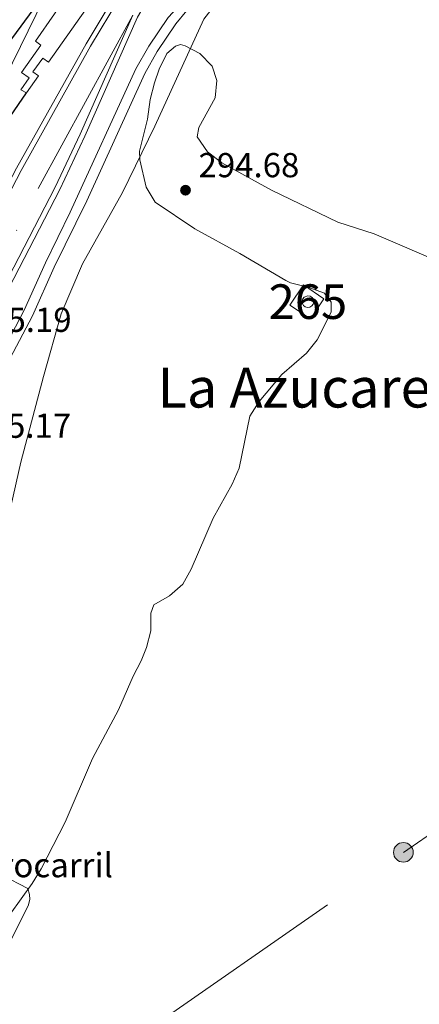
# Model space of a CAD drawing. Units: metres. Extents: x 601304 to 608253, y 687735 to 692464.
# Drawn here: x 605871 to 605987, y 687878 to 688163 of the extents above; entities that cross this region are included whole.
import ezdxf
from ezdxf.enums import TextEntityAlignment as Align

# ---------------------------------------------------------------- set-up
doc = ezdxf.new("R2010")
doc.units = ezdxf.units.M
doc.header["$MEASUREMENT"] = 0
for name, pattern in [('DGN Style 3', [121.277184, 86.62656, -34.650624]), ('DGN Style 4', [138.689123, 69.301248, -34.650624, 0.086627, -34.650624]), ('DGN Style 7', [173.25312, 77.963904, -34.650624, 25.987968, -34.650624])]:
    doc.linetypes.add(name, pattern=pattern)
for name, color, linetype, lineweight in [('Altimetria', 7, 'Continuous', 0), ('centroides', 7, 'Continuous', 0), ('Complex', 7, 'Continuous', 0), ('Conduccion', 7, 'Continuous', 0), ('Edificios-construcciones', 7, 'Continuous', 0), ('Ejes', 7, 'Continuous', 0), ('Entidades rusticas', 7, 'Continuous', 0), ('Límite complejo', 7, 'Continuous', 0), ('Textos rotulacion', 7, 'Continuous', 0), ('Viales-ffcc', 7, 'Continuous', 0), ('Zona arbolada', 7, 'Continuous', 0)]:
    doc.layers.add(name, color=color, linetype=linetype, lineweight=lineweight)
doc.styles.add('Style-Arial', font='txt')
doc.styles.add('Style-Arial Narrow', font='txt')
doc.styles.add('Style-Times New Roman', font='txt')

# ---------------------------------------------------------------- blocks, each defined once
blk = doc.blocks.new('5PATER')
at = {"layer": 'Altimetria', "linetype": 'Continuous', "lineweight": 0}
h = blk.add_hatch(color=250, dxfattribs=at)
edge = h.paths.add_edge_path()
edge.add_ellipse((0, 0), major_axis=(-1.1, -1.11), ratio=0.999422, start_angle=0, end_angle=360)
blk = doc.blocks.new('5PELE')
at = {"layer": 'Conduccion', "linetype": 'Continuous', "lineweight": 0}
h = blk.add_hatch(color=9, dxfattribs=at)
edge = h.paths.add_edge_path()
edge.add_arc((0, 0), 2.85, 0, 360)
at = {"layer": 'Conduccion', "color": 252, "linetype": 'Continuous', "lineweight": 0}
blk.add_circle((0, 0, 0), 2.85, dxfattribs=at)

msp = doc.modelspace()

# ---------------------------------------------------------------- linework, layer by layer
at = {"layer": 'Altimetria', "color": 30, "linetype": 'Continuous', "lineweight": 0, "elevation": 295, "flags": 128}
msp.add_lwpolyline([(605865.4, 687899.46), (605874.98, 687912.74), (605877.57, 687917.01), (605884.55, 687930.52), (605892.47, 687948.89), (605899.92, 687962.96), (605904.21, 687972.78), (605906.53, 687977.21), (605908.04, 687981.07), (605909.32, 687985.9), (605909.32, 687990.92), (605910.12, 687993.35), (605914.73, 687995.95), (605918.55, 687999.33), (605920.97, 688003.7), (605927.3, 688018.45), (605932.83, 688028.24), (605934.82, 688032.94), (605937.93, 688047.94), (605940.61, 688052.17), (605947.15, 688060.05), (605954.25, 688066.19), (605957.37, 688070.01), (605961.38, 688078), (605961.43, 688080.96), (605959.52, 688083.58), (605954.72, 688085.3), (605949.71, 688086.51), (605948.3, 688087.18), (605934.99, 688094.98), (605921.99, 688102.12), (605910.52, 688109.87), (605907.95, 688114.17), (605906.08, 688122.14), (605906.02, 688124.59), (605908.35, 688133.87), (605909.08, 688139.51), (605910.36, 688144.34), (605911.72, 688148.35), (605913.92, 688152.89), (605916.4, 688155.01), (605917.89, 688155.43), (605919.23, 688155.08), (605923.5, 688152.84), (605927.05, 688149.2), (605928.4, 688145.03), (605927.88, 688139.99), (605923.16, 688131.42), (605922.71, 688128.75), (605925.65, 688124.4), (605929.81, 688121.2), (605944.14, 688113.33), (605963.36, 688104.06), (605973.88, 688100.65), (605992.91, 688092.54)], dxfattribs=at)
at = {"layer": 'Complex', "color": 1, "linetype": 'Continuous', "lineweight": 0, "elevation": 350.05, "flags": 128}
msp.add_lwpolyline([(605954.7, 688082.78), (605953.64, 688082.4), (605953.21, 688081.88), (605953.01, 688081.24), (605953.09, 688080.57), (605953.42, 688079.99), (605953.95, 688079.57), (605954.6, 688079.4), (605955.26, 688079.5), (605955.84, 688079.84), (605956.24, 688080.38), (605956.39, 688081.04), (605956.27, 688081.7), (605955.91, 688082.26), (605955.36, 688082.64)], close=True, dxfattribs=at)
at = {"layer": 'Complex', "color": 6, "linetype": 'Continuous', "lineweight": 0}
msp.add_polyline3d([(605836.82, 688143.5, 294.67), (605850.29, 688127.47, 294.96), (605866.64, 688153.8, 295.03), (605900.17, 688199.52, 295.59), (605901.6, 688200.59, 295.6), (605905.88, 688197.52, 295.62), (605920.25, 688213.33, 295.68), (605953.41, 688258.95, 295.82), (605962.06, 688270.84, 295.77), (605962.95, 688272.93, 295.73), (605958.49, 688276.16, 295.45), (605952.65, 688273.11, 295.32), (605915.25, 688253.54, 295.43), (605868.45, 688241.12, 295.42), (605815.48, 688228.17, 295.3), (605776.81, 688218.06, 294.9), (605789.84, 688201.78, 294.88), (605794.57, 688195.43, 294.91), (605805.59, 688181.71, 294.9), (605816.32, 688167.9, 294.9), (605834.36, 688146.43, 294.77), (605836.36, 688144.05, 294.66)], close=True, dxfattribs=at)
at = {"layer": 'Complex', "color": 250, "linetype": 'Continuous', "lineweight": 0}
for points in [[(605897.89, 688188.15, 298.42), (605875.95, 688156.45, 295.59), (605877.54, 688155.32, 295.59), (605871.95, 688147.38, 297.89), (605874.13, 688145.85, 297.69), (605871.68, 688142.38, 296.12), (605873.38, 688141.49, 296.1), (605876.82, 688146.37, 298.31), (605875.2, 688147.52, 298.31), (605878.03, 688151.54, 300.41), (605879.73, 688150.35, 300.41), (605902.31, 688182.36, 302.82)], [(605905.43, 688180.51, 295.61), (605890.59, 688155.7, 295.51), (605870.49, 688119.72, 295.51), (605832.23, 688046.35, 295.09), (605818.05, 688019.13, 295.05), (605818.05, 688019.13, 295.65), (605788.36, 687961.64, 295.65), (605788.36, 687961.64, 300.68), (605782.16, 687964.54, 300.26), (605782.16, 687964.54, 302.15), (605772.9, 687945.78, 302.15), (605772.9, 687945.78, 300.68), (605778.68, 687942.9, 300.68), (605778.68, 687942.9, 295.65), (605749.21, 687885.85, 295.65), (605749.21, 687885.85, 295.09), (605715.69, 687821.27, 295.14)], [(605734.85, 687827.01, 295.3), (605797.72, 687948.01, 295.3), (605840.1, 688030.73, 295.3), (605883.01, 688113.53, 295.3), (605890.2, 688128.94, 295.3), (605905.44, 688163.35, 295.4)]]:
    msp.add_polyline3d(points, dxfattribs=at)
at = {"layer": 'Complex', "color": 92, "linetype": 'DGN Style 3', "lineweight": 0}
msp.add_polyline3d([(605866.98, 688145.44, 301.45), (605878.57, 688169.08, 302.29)], dxfattribs=at)
at = {"layer": 'Conduccion', "color": 250, "linetype": 'Continuous', "lineweight": 0}
msp.add_polyline3d([(605953.39, 688085.91, 295), (605959.32, 688081.94, 295.01), (605955.41, 688076.08, 295.03), (605949.47, 688080.05, 295.05), (605953.39, 688085.91, 295)], dxfattribs=at)
at = {"layer": 'Conduccion', "color": 6, "linetype": 'DGN Style 7', "lineweight": 0}
msp.add_polyline3d([(605788.08, 687859.69, 294.42), (605779.46, 687809.33, 293.64), (605896.37, 687862.12, 294.31), (605982.29, 687921.78, 294.69), (606028.72, 687953.85, 294.83), (606047.96, 688009.69, 294.94), (606102.25, 688028.78, 295.12)], dxfattribs=at)
at = {"layer": 'Edificios-construcciones', "color": 1, "linetype": 'Continuous', "lineweight": 0, "elevation": 350.05, "flags": 128}
msp.add_lwpolyline([(605954.7, 688082.78), (605955.36, 688082.64), (605955.91, 688082.26), (605956.27, 688081.7), (605956.39, 688081.04), (605956.24, 688080.38), (605955.84, 688079.84), (605955.26, 688079.5), (605954.6, 688079.4), (605953.95, 688079.57), (605953.42, 688079.99), (605953.09, 688080.57), (605953.01, 688081.24), (605953.21, 688081.88), (605953.64, 688082.4), (605954.7, 688082.78)], dxfattribs=at)
at = {"layer": 'Edificios-construcciones', "color": 1, "linetype": 'Continuous', "lineweight": 25}
for points in [[(605776.81, 688218.06, 296.21), (605815.48, 688228.17, 295.9), (605868.45, 688241.12, 296.42), (605915.25, 688253.54, 296.84), (605952.65, 688273.11, 296.75), (605958.49, 688276.16, 296.74), (605962.95, 688272.93, 296.95), (605962.06, 688270.84, 296.74), (605953.41, 688258.95, 296.82), (605920.25, 688213.33, 297.16), (605905.88, 688197.52, 297.16), (605901.6, 688200.59, 297.16), (605900.17, 688199.52, 297.16), (605866.64, 688153.8, 296.95), (605850.29, 688127.47, 296.95)], [(605758.23, 687977.32, 297.54), (605754.84, 687979, 297.54), (605775.24, 688019.45, 297.33), (605782.11, 688031.08, 297.33), (605786.46, 688037.33, 297.23), (605790.81, 688041.81, 297.23), (605813.03, 688061.12, 297.23), (605821.11, 688069.05, 297.23), (605828, 688076.9, 297.23), (605835.32, 688086.01, 297.12), (605873.38, 688141.49, 297.12)]]:
    msp.add_polyline3d(points, dxfattribs=at)
at = {"layer": 'Edificios-construcciones', "color": 250, "linetype": 'Continuous', "lineweight": 0}
for points in [[(605873.38, 688141.49, 296.1), (605871.68, 688142.38, 296.12), (605874.13, 688145.85, 297.69), (605871.95, 688147.38, 297.89), (605877.54, 688155.32, 295.59), (605875.95, 688156.45, 295.59), (605897.89, 688188.15, 298.42)], [(605902.31, 688182.36, 302.82), (605879.73, 688150.35, 300.41), (605878.03, 688151.54, 300.41), (605875.2, 688147.52, 298.31), (605876.82, 688146.37, 298.31), (605873.38, 688141.49, 296.1)]]:
    msp.add_polyline3d(points, dxfattribs=at)
at = {"layer": 'Ejes', "color": 250, "linetype": 'DGN Style 4', "lineweight": 0}
for points in [[(605906.72, 688179.74, 295.6), (605891.89, 688154.95, 295.49), (605871.81, 688119.01, 295.49), (605833.56, 688045.66, 295.11), (605799.62, 687978.9, 295.37), (605753.08, 687888.96, 295.12), (605707.71, 687799.4, 295.19)], [(605904.06, 688163.97, 295.43), (605888.83, 688129.56, 295.32), (605881.67, 688114.19, 295.32), (605838.77, 688031.42, 295.28), (605796.39, 687948.7, 295.32), (605733.55, 687827.75, 295.28), (605718.83, 687803.7, 295.28), (605712.25, 687799.47, 295.24), (605742.27, 687853.2, 295.23), (605761.86, 687891.58, 295.22), (605822.98, 688009.18, 295.2), (605876.74, 688113.81, 295.39), (605904.06, 688163.97, 295.43)]]:
    msp.add_polyline3d(points, dxfattribs=at)
at = {"layer": 'Entidades rusticas', "color": 92, "linetype": 'Continuous', "lineweight": 0}
msp.add_polyline3d([(605818.33, 687801.08, 293.59), (605824.66, 687809, 293.91), (605843.12, 687846.28, 294.32), (605846, 687851.16, 294.32), (605873.8, 687906.35, 294.74), (605874.35, 687908.17, 294.74), (605874.23, 687909.62, 294.74), (605873.76, 687911.33, 294.74), (605858.85, 687919.06, 294.95), (605858.23, 687919.82, 295.06), (605858.32, 687928.1, 295.16), (605860.98, 687954, 295.27), (605862.89, 687995.84, 295.58), (605863.56, 687999.89, 295.58), (605866.65, 688012.03, 295.48), (605871.74, 688034.68, 295.27), (605878.25, 688059.43, 295.27), (605883.37, 688077.54, 295.48), (605889.53, 688091.98, 295.58), (605901.12, 688112.61, 295.16), (605910.42, 688131.81, 294.85), (605924.66, 688162.8, 295.06), (605930.81, 688170.81, 295.16), (605943.75, 688185.39, 296.22)], dxfattribs=at)
at = {"layer": 'Límite complejo', "color": 6, "linetype": 'Continuous', "lineweight": 25}
msp.add_polyline3d([(605776.81, 688218.06, 294.9), (605815.48, 688228.17, 295.3), (605868.45, 688241.12, 295.42), (605915.25, 688253.54, 295.43), (605952.65, 688273.11, 295.32), (605958.49, 688276.16, 295.45), (605962.95, 688272.93, 295.73), (605962.06, 688270.84, 295.77), (605953.41, 688258.95, 295.82), (605920.25, 688213.33, 295.68), (605905.88, 688197.52, 295.62), (605901.6, 688200.59, 295.6), (605900.17, 688199.52, 295.59), (605866.64, 688153.8, 295.03), (605850.29, 688127.47, 294.96), (605836.82, 688143.5, 294.67)], dxfattribs=at)
at = {"layer": 'Viales-ffcc', "color": 250, "linetype": 'DGN Style 3', "lineweight": 0}
msp.add_polyline3d([(605786.5, 687905.51, 294.55), (605812.78, 687952.68, 294.55), (605834.12, 687995.22, 295.03), (605842.58, 688013.79, 295.17), (605853.99, 688042.7, 295.17), (605872.66, 688078.61, 295.28), (605878.82, 688092.29, 295.38), (605886.02, 688106.93, 295.7), (605904.98, 688148.39, 295.8), (605908.68, 688154.95, 295.8), (605914.28, 688163.24, 295.8), (605931.06, 688181.51, 295.67), (605933.33, 688185.05, 295.8), (605936.23, 688190.9, 296.22)], dxfattribs=at)
at = {"layer": 'Viales-ffcc', "color": 250, "linetype": 'Continuous', "lineweight": 0}
for points in [[(605789, 687904.11, 294.55), (605817.72, 687955.72, 294.56), (605826.83, 687973.52, 294.75), (605838.84, 687998.5, 295.07), (605845.23, 688012.67, 295.17), (605856.61, 688041.51, 295.17), (605861.01, 688050.48, 295.19), (605875.07, 688077, 295.28), (605881.4, 688091.04, 295.38), (605890.76, 688110.21, 295.72), (605907.54, 688147.08, 295.8), (605911.12, 688153.44, 295.8), (605916.54, 688161.45, 295.8), (605919.74, 688165.29, 295.79), (605928.87, 688174.62, 295.7), (605934.44, 688178.49, 295.7), (605943.75, 688185.39, 296.22)], [(605905.43, 688180.51, 295.61), (605890.59, 688155.7, 295.51), (605870.49, 688119.72, 295.51), (605832.23, 688046.35, 295.09), (605818.05, 688019.13, 295.05)], [(605716.62, 687799.53, 295.3), (605719.93, 687802.62, 295.3), (605731.5, 687821.52, 295.3), (605734.85, 687827.01, 295.3), (605797.72, 687948.01, 295.3), (605840.1, 688030.73, 295.3), (605883.01, 688113.53, 295.3), (605890.2, 688128.94, 295.3), (605905.44, 688163.35, 295.4), (605912.82, 688176.11, 295.58)]]:
    msp.add_polyline3d(points, dxfattribs=at)
at = {"layer": 'Zona arbolada', "color": 92, "linetype": 'DGN Style 3', "lineweight": 0}
msp.add_polyline3d([(605878.57, 688169.08, 302.29), (605866.98, 688145.44, 301.45)], dxfattribs=at)

# ---------------------------------------------------------------- block references
at = {"layer": 'Altimetria', "color": 250, "linetype": 'Continuous', "lineweight": 0}
msp.add_blockref('5PATER', (605919.32, 688113.32, 294.68), dxfattribs=at)
at = {"layer": 'Conduccion', "color": 252, "linetype": 'Continuous', "lineweight": 0}
msp.add_blockref('5PELE', (605982.29, 687921.78, 294.69), dxfattribs=at)

# ---------------------------------------------------------------- texts
at = {"layer": 'Altimetria', "color": 250, "linetype": 'Continuous', "lineweight": 0, "style": 'Style-Arial'}
for s, p in [('294.68', (605923.07, 688117.07, 294.68)), ('295.19', (605857.25, 688072.33, 295.19)), ('295.17', (605857.13, 688041.69, 295.17))]:
    msp.add_text(s, height=7, dxfattribs=at).set_placement(p)
at = {"layer": 'centroides', "color": 1, "linetype": 'Continuous', "lineweight": 0, "style": 'Style-Arial Narrow'}
msp.add_text('265', height=10, dxfattribs=at).set_placement((605954.7, 688081.08, 295.03), align=Align.MIDDLE_CENTER)
at = {"layer": 'Edificios-construcciones', "color": 250, "linetype": 'Continuous', "lineweight": 0, "style": 'Style-Arial'}
msp.add_text('Estación de Ferrocarril', height=7, dxfattribs=at).set_placement((605848.13, 687918.07, 295.05), align=Align.MIDDLE_CENTER)
at = {"layer": 'Textos rotulacion', "color": 250, "linetype": 'Continuous', "lineweight": 0, "style": 'Style-Times New Roman'}
msp.add_text('La Azucarera', height=11.5, dxfattribs=at).set_placement((605958.15, 688056.2, 295.03), align=Align.MIDDLE_CENTER)

doc.saveas('drawing.dxf')
